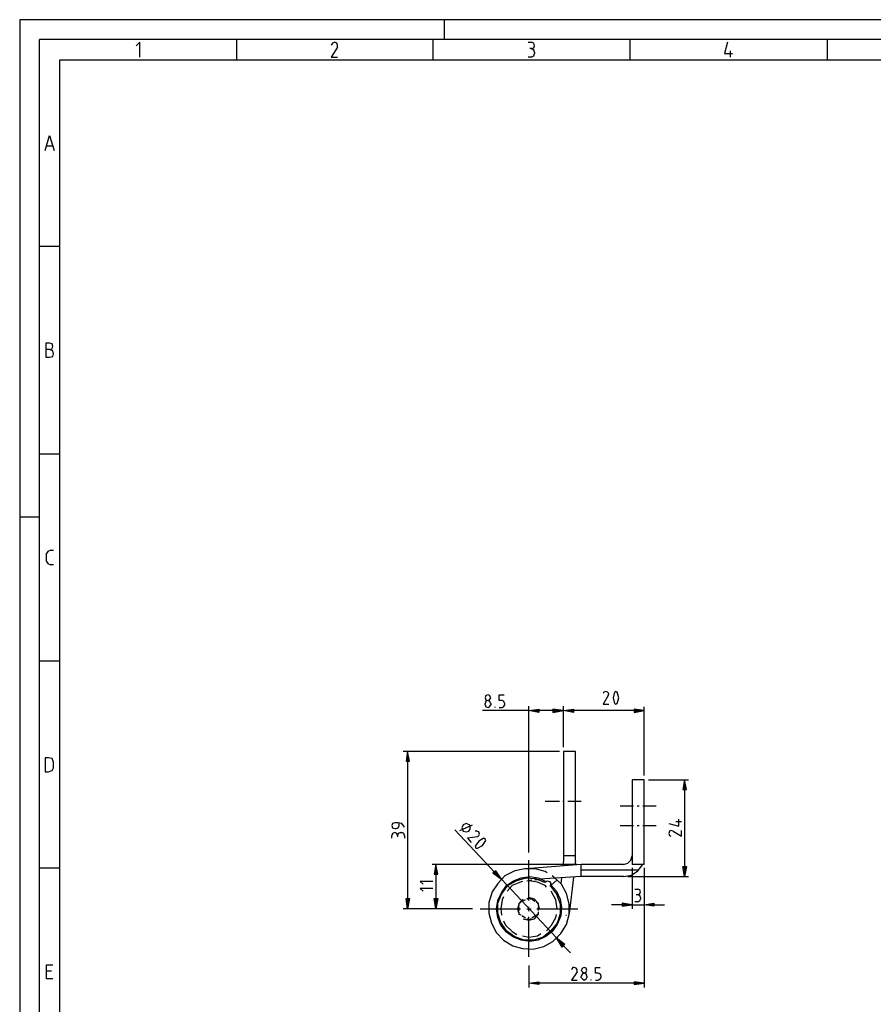
# Model space of a CAD drawing. Extents: x 0 to 210, y 74 to 223.
# Drawn here: x 0 to 75, y 137 to 223 of the extents above; entities that cross this region are included whole.
import ezdxf

# ---------------------------------------------------------------- set-up
doc = ezdxf.new("R2010")
doc.units = 0
doc.header["$MEASUREMENT"] = 0
doc.layers.add('EBENE_1', color=7, linetype='CONTINUOUS')

# ---------------------------------------------------------------- blocks, each defined once
blk = doc.blocks.new('BLOCK_3')
at = {"layer": 'EBENE_1', "color": 7}
blk.add_lwpolyline([(3.502, 219.188), (206.401, 219.188)], dxfattribs=at)
blk = doc.blocks.new('BLOCK_4')
at = {"layer": 'EBENE_1', "color": 7}
blk.add_lwpolyline([(1.712, 76.061), (1.712, 220.979)], dxfattribs=at)
blk = doc.blocks.new('BLOCK_6')
at = {"layer": 'EBENE_1', "color": 7}
blk.add_lwpolyline([(18.939, 220.979), (18.939, 219.188)], dxfattribs=at)
blk = doc.blocks.new('BLOCK_8')
at = {"layer": 'EBENE_1', "color": 7}
blk.add_lwpolyline([(10.48, 219.435), (10.48, 220.732), (10.171, 220.423)], dxfattribs=at)
blk = doc.blocks.new('BLOCK_9')
at = {"layer": 'EBENE_1', "color": 7}
blk.add_lwpolyline([(3.502, 77.851), (3.502, 219.188)], dxfattribs=at)
blk = doc.blocks.new('BLOCK_15')
at = {"layer": 'EBENE_1', "color": 7}
blk.add_lwpolyline([(1.712, 76.061), (208.191, 76.061), (208.191, 220.979), (1.712, 220.979)], dxfattribs=at)
blk = doc.blocks.new('BLOCK_17')
at = {"layer": 'EBENE_1', "color": 7}
blk.add_lwpolyline([(209.92, 222.708), (-0.017, 222.708), (-0.017, 74.331)], dxfattribs=at)
blk = doc.blocks.new('BLOCK_19')
at = {"layer": 'EBENE_1', "color": 7}
blk.add_lwpolyline([(37.092, 222.708), (37.092, 220.979)], dxfattribs=at)
blk = doc.blocks.new('BLOCK_20')
at = {"layer": 'EBENE_1', "color": 7}
blk.add_lwpolyline([(-0.017, 179.238), (1.712, 179.238)], dxfattribs=at)
blk = doc.blocks.new('BLOCK_24')
at = {"layer": 'EBENE_1', "color": 7}
blk.add_lwpolyline([(1.712, 148.551), (3.502, 148.551)], dxfattribs=at)
blk = doc.blocks.new('BLOCK_26')
at = {"layer": 'EBENE_1', "color": 7}
blk.add_lwpolyline([(27.522, 220.732), (27.336, 220.67), (27.213, 220.485)], dxfattribs=at)
blk = doc.blocks.new('BLOCK_27')
at = {"layer": 'EBENE_1', "color": 7}
blk.add_lwpolyline([(27.769, 220.3), (27.769, 220.485), (27.707, 220.67), (27.522, 220.732)], dxfattribs=at)
blk = doc.blocks.new('BLOCK_28')
at = {"layer": 'EBENE_1', "color": 7}
blk.add_lwpolyline([(27.769, 220.3), (27.213, 219.435), (27.769, 219.435)], dxfattribs=at)
blk = doc.blocks.new('BLOCK_29')
at = {"layer": 'EBENE_1', "color": 7}
blk.add_lwpolyline([(44.44, 220.732), (44.687, 220.732)], dxfattribs=at)
blk = doc.blocks.new('BLOCK_30')
at = {"layer": 'EBENE_1', "color": 7}
blk.add_lwpolyline([(36.104, 220.979), (36.104, 219.188)], dxfattribs=at)
blk = doc.blocks.new('BLOCK_31')
at = {"layer": 'EBENE_1', "color": 7}
blk.add_lwpolyline([(44.687, 220.176), (44.934, 220.238), (44.996, 220.423), (44.934, 220.67), (44.687, 220.732)], dxfattribs=at)
blk = doc.blocks.new('BLOCK_32')
at = {"layer": 'EBENE_1', "color": 7}
blk.add_lwpolyline([(44.687, 220.176), (44.564, 220.176)], dxfattribs=at)
blk = doc.blocks.new('BLOCK_33')
at = {"layer": 'EBENE_1', "color": 7}
blk.add_lwpolyline([(44.996, 219.868), (44.934, 220.053), (44.687, 220.176)], dxfattribs=at)
blk = doc.blocks.new('BLOCK_34')
at = {"layer": 'EBENE_1', "color": 7}
blk.add_lwpolyline([(44.996, 219.868), (44.996, 219.744)], dxfattribs=at)
blk = doc.blocks.new('BLOCK_35')
at = {"layer": 'EBENE_1', "color": 7}
blk.add_lwpolyline([(44.687, 219.435), (44.934, 219.559), (44.996, 219.744)], dxfattribs=at)
blk = doc.blocks.new('BLOCK_36')
at = {"layer": 'EBENE_1', "color": 7}
blk.add_lwpolyline([(53.332, 220.979), (53.332, 219.188)], dxfattribs=at)
blk = doc.blocks.new('BLOCK_37')
at = {"layer": 'EBENE_1', "color": 7}
blk.add_lwpolyline([(44.687, 219.435), (44.44, 219.435)], dxfattribs=at)
blk = doc.blocks.new('BLOCK_38')
at = {"layer": 'EBENE_1', "color": 7}
blk.add_lwpolyline([(61.853, 220.732), (61.606, 219.744), (62.285, 219.744)], dxfattribs=at)
blk = doc.blocks.new('BLOCK_39')
at = {"layer": 'EBENE_1', "color": 7}
blk.add_lwpolyline([(70.559, 220.979), (70.559, 219.188)], dxfattribs=at)
blk = doc.blocks.new('BLOCK_40')
at = {"layer": 'EBENE_1', "color": 7}
blk.add_lwpolyline([(62.1, 219.991), (62.1, 219.435)], dxfattribs=at)
blk = doc.blocks.new('BLOCK_133')
at = {"layer": 'EBENE_1', "color": 7}
blk.add_lwpolyline([(2.885, 138.856), (2.329, 138.856), (2.329, 140.091), (2.885, 140.091)], dxfattribs=at)
blk = doc.blocks.new('BLOCK_134')
at = {"layer": 'EBENE_1', "color": 7}
blk.add_lwpolyline([(2.761, 139.535), (2.329, 139.535)], dxfattribs=at)
blk = doc.blocks.new('BLOCK_135')
at = {"layer": 'EBENE_1', "color": 7}
blk.add_lwpolyline([(2.206, 156.948), (2.514, 156.948), (2.823, 157.071), (2.947, 157.318), (2.947, 157.813), (2.823, 158.121), (2.514, 158.183), (2.206, 158.183), (2.206, 156.948)], dxfattribs=at)
blk = doc.blocks.new('BLOCK_136')
at = {"layer": 'EBENE_1', "color": 7}
blk.add_lwpolyline([(2.947, 175.04), (2.7, 175.04)], dxfattribs=at)
blk = doc.blocks.new('BLOCK_137')
at = {"layer": 'EBENE_1', "color": 7}
blk.add_lwpolyline([(3.502, 166.642), (1.712, 166.642)], dxfattribs=at)
blk = doc.blocks.new('BLOCK_138')
at = {"layer": 'EBENE_1', "color": 7}
blk.add_lwpolyline([(2.329, 175.348), (2.453, 175.163), (2.7, 175.04)], dxfattribs=at)
blk = doc.blocks.new('BLOCK_139')
at = {"layer": 'EBENE_1', "color": 7}
blk.add_lwpolyline([(2.329, 175.348), (2.329, 176.028)], dxfattribs=at)
blk = doc.blocks.new('BLOCK_140')
at = {"layer": 'EBENE_1', "color": 7}
blk.add_lwpolyline([(2.7, 176.336), (2.453, 176.213), (2.329, 176.028)], dxfattribs=at)
blk = doc.blocks.new('BLOCK_141')
at = {"layer": 'EBENE_1', "color": 7}
blk.add_lwpolyline([(3.502, 184.734), (1.712, 184.734)], dxfattribs=at)
blk = doc.blocks.new('BLOCK_142')
at = {"layer": 'EBENE_1', "color": 7}
blk.add_lwpolyline([(2.7, 176.336), (2.947, 176.336)], dxfattribs=at)
blk = doc.blocks.new('BLOCK_143')
at = {"layer": 'EBENE_1', "color": 7}
blk.add_lwpolyline([(2.267, 193.193), (2.576, 193.193), (2.885, 193.255), (2.947, 193.502), (2.885, 193.749), (2.576, 193.872), (2.267, 193.872)], dxfattribs=at)
blk = doc.blocks.new('BLOCK_144')
at = {"layer": 'EBENE_1', "color": 7}
blk.add_lwpolyline([(2.576, 193.872), (2.823, 193.934), (2.885, 194.181), (2.823, 194.366), (2.576, 194.428), (2.267, 194.428), (2.267, 193.193)], dxfattribs=at)
blk = doc.blocks.new('BLOCK_145')
at = {"layer": 'EBENE_1', "color": 7}
blk.add_lwpolyline([(3.502, 202.887), (1.712, 202.887)], dxfattribs=at)
blk = doc.blocks.new('BLOCK_146')
at = {"layer": 'EBENE_1', "color": 7}
blk.add_lwpolyline([(2.206, 211.285), (2.576, 212.581), (3.008, 211.285)], dxfattribs=at)
blk = doc.blocks.new('BLOCK_147')
at = {"layer": 'EBENE_1', "color": 7}
blk.add_lwpolyline([(2.885, 211.655), (2.329, 211.655)], dxfattribs=at)
blk = doc.blocks.new('BLOCK_261')
at = {"layer": 'EBENE_1', "color": 7}
blk.add_lwpolyline([(36.351, 147.995), (36.351, 145.895)], dxfattribs=at)
blk = doc.blocks.new('BLOCK_262')
at = {"layer": 'EBENE_1', "color": 7}
blk.add_lwpolyline([(39.562, 144.969), (36.043, 144.969)], dxfattribs=at)
blk = doc.blocks.new('BLOCK_263')
at = {"layer": 'EBENE_1', "color": 7}
blk.add_lwpolyline([(48.701, 148.859), (36.043, 148.859)], dxfattribs=at)
blk = doc.blocks.new('BLOCK_264')
at = {"layer": 'EBENE_1', "color": 7}
blk.add_lwpolyline([(36.228, 147.995), (36.536, 147.995), (36.351, 148.859), (36.228, 147.995)], dxfattribs=at)
blk = doc.blocks.new('BLOCK_265')
at = {"layer": 'EBENE_1'}
blk.add_hatch(color=7, dxfattribs=at).paths.add_polyline_path([(36.228, 147.995), (36.536, 147.995), (36.351, 148.859)])
blk.add_lwpolyline([(36.228, 147.995), (36.536, 147.995), (36.536, 147.995), (36.351, 148.859), (36.351, 148.859), (36.228, 147.995), (36.228, 147.995)], dxfattribs=at)
blk = doc.blocks.new('BLOCK_266')
at = {"layer": 'EBENE_1', "color": 7}
blk.add_lwpolyline([(36.228, 145.895), (36.536, 145.895), (36.351, 144.969), (36.228, 145.895)], dxfattribs=at)
blk = doc.blocks.new('BLOCK_267')
at = {"layer": 'EBENE_1'}
blk.add_hatch(color=7, dxfattribs=at).paths.add_polyline_path([(36.228, 145.895), (36.536, 145.895), (36.351, 144.969)])
blk.add_lwpolyline([(36.228, 145.895), (36.536, 145.895), (36.536, 145.895), (36.351, 144.969), (36.351, 144.969), (36.228, 145.895), (36.228, 145.895)], dxfattribs=at)
blk = doc.blocks.new('BLOCK_268')
at = {"layer": 'EBENE_1', "color": 7}
blk.add_lwpolyline([(36.104, 146.76), (34.993, 146.76), (35.24, 146.513)], dxfattribs=at)
blk = doc.blocks.new('BLOCK_269')
at = {"layer": 'EBENE_1', "color": 7}
blk.add_lwpolyline([(36.104, 147.377), (34.993, 147.377), (35.24, 147.13)], dxfattribs=at)
blk = doc.blocks.new('BLOCK_270')
at = {"layer": 'EBENE_1', "color": 7}
blk.add_lwpolyline([(53.702, 138.486), (45.366, 138.486)], dxfattribs=at)
blk = doc.blocks.new('BLOCK_271')
at = {"layer": 'EBENE_1', "color": 7}
blk.add_lwpolyline([(44.502, 140.029), (44.502, 138.115)], dxfattribs=at)
blk = doc.blocks.new('BLOCK_272')
at = {"layer": 'EBENE_1', "color": 7}
blk.add_lwpolyline([(54.567, 148.551), (54.567, 138.115)], dxfattribs=at)
blk = doc.blocks.new('BLOCK_273')
at = {"layer": 'EBENE_1', "color": 7}
blk.add_lwpolyline([(53.702, 138.609), (53.702, 138.362), (54.567, 138.486), (53.702, 138.609)], dxfattribs=at)
blk = doc.blocks.new('BLOCK_274')
at = {"layer": 'EBENE_1'}
blk.add_hatch(color=7, dxfattribs=at).paths.add_polyline_path([(53.702, 138.609), (53.702, 138.363), (54.566, 138.486)])
blk.add_lwpolyline([(53.702, 138.609), (53.702, 138.363), (53.702, 138.363), (54.566, 138.486), (54.566, 138.486), (53.702, 138.609), (53.702, 138.609)], dxfattribs=at)
blk = doc.blocks.new('BLOCK_275')
at = {"layer": 'EBENE_1', "color": 7}
blk.add_lwpolyline([(45.366, 138.609), (45.366, 138.362), (44.502, 138.486), (45.366, 138.609)], dxfattribs=at)
blk = doc.blocks.new('BLOCK_276')
at = {"layer": 'EBENE_1'}
blk.add_hatch(color=7, dxfattribs=at).paths.add_polyline_path([(45.366, 138.609), (45.366, 138.363), (44.502, 138.486)])
blk.add_lwpolyline([(45.366, 138.609), (45.366, 138.363), (45.366, 138.363), (44.502, 138.486), (44.502, 138.486), (45.366, 138.609), (45.366, 138.609)], dxfattribs=at)
blk = doc.blocks.new('BLOCK_277')
at = {"layer": 'EBENE_1', "color": 7}
blk.add_lwpolyline([(48.454, 139.844), (48.33, 139.844), (48.207, 139.659)], dxfattribs=at)
blk = doc.blocks.new('BLOCK_278')
at = {"layer": 'EBENE_1', "color": 7}
blk.add_lwpolyline([(48.701, 139.474), (48.701, 139.659), (48.639, 139.782), (48.454, 139.844)], dxfattribs=at)
blk = doc.blocks.new('BLOCK_279')
at = {"layer": 'EBENE_1', "color": 7}
blk.add_lwpolyline([(48.701, 139.474), (48.207, 138.733), (48.701, 138.733)], dxfattribs=at)
blk = doc.blocks.new('BLOCK_280')
at = {"layer": 'EBENE_1', "color": 7}
blk.add_lwpolyline([(49.565, 139.597), (49.503, 139.782), (49.318, 139.844), (49.195, 139.782), (49.071, 139.597), (49.195, 139.474), (49.318, 139.35), (49.503, 139.474), (49.565, 139.597)], dxfattribs=at)
blk = doc.blocks.new('BLOCK_281')
at = {"layer": 'EBENE_1', "color": 7}
blk.add_lwpolyline([(49.565, 139.103), (49.503, 139.288), (49.318, 139.35), (49.195, 139.288), (49.071, 139.103)], dxfattribs=at)
blk = doc.blocks.new('BLOCK_282')
at = {"layer": 'EBENE_1', "color": 7}
blk.add_lwpolyline([(49.565, 139.103), (49.565, 138.98)], dxfattribs=at)
blk = doc.blocks.new('BLOCK_283')
at = {"layer": 'EBENE_1', "color": 7}
blk.add_lwpolyline([(49.071, 138.98), (49.195, 138.856), (49.318, 138.733), (49.503, 138.856), (49.565, 138.98)], dxfattribs=at)
blk = doc.blocks.new('BLOCK_284')
at = {"layer": 'EBENE_1', "color": 7}
blk.add_lwpolyline([(49.935, 138.733), (49.935, 138.795)], dxfattribs=at)
blk = doc.blocks.new('BLOCK_285')
at = {"layer": 'EBENE_1', "color": 7}
blk.add_lwpolyline([(49.071, 138.98), (49.071, 139.103)], dxfattribs=at)
blk = doc.blocks.new('BLOCK_286')
at = {"layer": 'EBENE_1', "color": 7}
blk.add_lwpolyline([(50.306, 138.733), (50.553, 138.733), (50.738, 138.856), (50.8, 138.98), (50.8, 139.103), (50.738, 139.288), (50.553, 139.35), (50.306, 139.35), (50.306, 139.844), (50.738, 139.844)], dxfattribs=at)
blk = doc.blocks.new('BLOCK_287')
at = {"layer": 'EBENE_1', "color": 7}
blk.add_lwpolyline([(53.702, 162.32), (48.392, 162.32)], dxfattribs=at)
blk = doc.blocks.new('BLOCK_288')
at = {"layer": 'EBENE_1', "color": 7}
blk.add_lwpolyline([(47.528, 159.109), (47.528, 162.629)], dxfattribs=at)
blk = doc.blocks.new('BLOCK_289')
at = {"layer": 'EBENE_1', "color": 7}
blk.add_lwpolyline([(54.567, 156.639), (54.567, 162.629)], dxfattribs=at)
blk = doc.blocks.new('BLOCK_290')
at = {"layer": 'EBENE_1', "color": 7}
blk.add_lwpolyline([(51.232, 163.987), (51.047, 163.925), (50.985, 163.802)], dxfattribs=at)
blk = doc.blocks.new('BLOCK_291')
at = {"layer": 'EBENE_1', "color": 7}
blk.add_lwpolyline([(51.418, 163.617), (51.479, 163.802), (51.356, 163.925), (51.232, 163.987)], dxfattribs=at)
blk = doc.blocks.new('BLOCK_292')
at = {"layer": 'EBENE_1', "color": 7}
blk.add_lwpolyline([(51.418, 163.617), (50.985, 162.876), (51.479, 162.876)], dxfattribs=at)
blk = doc.blocks.new('BLOCK_293')
at = {"layer": 'EBENE_1', "color": 7}
blk.add_lwpolyline([(51.973, 163.925), (51.85, 163.431), (51.973, 162.937)], dxfattribs=at)
blk = doc.blocks.new('BLOCK_294')
at = {"layer": 'EBENE_1', "color": 7}
blk.add_lwpolyline([(52.22, 163.925), (52.097, 163.987), (51.973, 163.925)], dxfattribs=at)
blk = doc.blocks.new('BLOCK_295')
at = {"layer": 'EBENE_1', "color": 7}
blk.add_lwpolyline([(52.22, 162.937), (52.344, 163.431), (52.22, 163.925)], dxfattribs=at)
blk = doc.blocks.new('BLOCK_296')
at = {"layer": 'EBENE_1', "color": 7}
blk.add_lwpolyline([(51.973, 162.937), (52.097, 162.876), (52.22, 162.937)], dxfattribs=at)
blk = doc.blocks.new('BLOCK_297')
at = {"layer": 'EBENE_1', "color": 7}
blk.add_lwpolyline([(53.702, 162.443), (53.702, 162.135), (54.567, 162.32), (53.702, 162.443)], dxfattribs=at)
blk = doc.blocks.new('BLOCK_298')
at = {"layer": 'EBENE_1'}
blk.add_hatch(color=7, dxfattribs=at).paths.add_polyline_path([(53.702, 162.443), (53.702, 162.134), (54.566, 162.32)])
blk.add_lwpolyline([(53.702, 162.443), (53.702, 162.134), (53.702, 162.134), (54.566, 162.32), (54.566, 162.32), (53.702, 162.443), (53.702, 162.443)], dxfattribs=at)
blk = doc.blocks.new('BLOCK_299')
at = {"layer": 'EBENE_1', "color": 7}
blk.add_lwpolyline([(48.392, 162.443), (48.392, 162.135), (47.528, 162.32), (48.392, 162.443)], dxfattribs=at)
blk = doc.blocks.new('BLOCK_300')
at = {"layer": 'EBENE_1'}
blk.add_hatch(color=7, dxfattribs=at).paths.add_polyline_path([(48.392, 162.443), (48.392, 162.134), (47.527, 162.32)])
blk.add_lwpolyline([(48.392, 162.443), (48.392, 162.134), (48.392, 162.134), (47.527, 162.32), (47.527, 162.32), (48.392, 162.443), (48.392, 162.443)], dxfattribs=at)
blk = doc.blocks.new('BLOCK_301')
at = {"layer": 'EBENE_1', "color": 7}
blk.add_lwpolyline([(47.589, 154.355), (47.466, 154.355)], dxfattribs=at)
blk = doc.blocks.new('BLOCK_302')
at = {"layer": 'EBENE_1', "color": 7}
blk.add_lwpolyline([(49.071, 154.355), (47.898, 154.355)], dxfattribs=at)
blk = doc.blocks.new('BLOCK_303')
at = {"layer": 'EBENE_1', "color": 7}
blk.add_lwpolyline([(47.157, 154.355), (45.922, 154.355)], dxfattribs=at)
blk = doc.blocks.new('BLOCK_304')
at = {"layer": 'EBENE_1', "color": 7}
blk.add_lwpolyline([(49.071, 147.81), (45.428, 147.562)], dxfattribs=at)
blk = doc.blocks.new('BLOCK_305')
at = {"layer": 'EBENE_1', "color": 7}
blk.add_lwpolyline([(49.071, 148.859), (44.255, 148.489)], dxfattribs=at)
blk = doc.blocks.new('BLOCK_306')
at = {"layer": 'EBENE_1', "color": 7}
blk.add_lwpolyline([(33.882, 157.874), (33.882, 145.895)], dxfattribs=at)
blk = doc.blocks.new('BLOCK_307')
at = {"layer": 'EBENE_1', "color": 7}
blk.add_lwpolyline([(39.562, 144.969), (33.511, 144.969)], dxfattribs=at)
blk = doc.blocks.new('BLOCK_308')
at = {"layer": 'EBENE_1', "color": 7}
blk.add_lwpolyline([(47.157, 158.739), (33.511, 158.739)], dxfattribs=at)
blk = doc.blocks.new('BLOCK_309')
at = {"layer": 'EBENE_1', "color": 7}
blk.add_lwpolyline([(33.758, 157.874), (34.067, 157.874), (33.882, 158.739), (33.758, 157.874)], dxfattribs=at)
blk = doc.blocks.new('BLOCK_310')
at = {"layer": 'EBENE_1'}
blk.add_hatch(color=7, dxfattribs=at).paths.add_polyline_path([(33.758, 157.874), (34.067, 157.874), (33.882, 158.739)])
blk.add_lwpolyline([(33.758, 157.874), (34.067, 157.874), (34.067, 157.874), (33.882, 158.739), (33.882, 158.739), (33.758, 157.874), (33.758, 157.874)], dxfattribs=at)
blk = doc.blocks.new('BLOCK_311')
at = {"layer": 'EBENE_1', "color": 7}
blk.add_lwpolyline([(33.758, 145.895), (34.067, 145.895), (33.882, 144.969), (33.758, 145.895)], dxfattribs=at)
blk = doc.blocks.new('BLOCK_312')
at = {"layer": 'EBENE_1'}
blk.add_hatch(color=7, dxfattribs=at).paths.add_polyline_path([(33.758, 145.895), (34.067, 145.895), (33.882, 144.969)])
blk.add_lwpolyline([(33.758, 145.895), (34.067, 145.895), (34.067, 145.895), (33.882, 144.969), (33.882, 144.969), (33.758, 145.895), (33.758, 145.895)], dxfattribs=at)
blk = doc.blocks.new('BLOCK_313')
at = {"layer": 'EBENE_1', "color": 7}
blk.add_lwpolyline([(32.523, 151.144), (32.523, 151.391)], dxfattribs=at)
blk = doc.blocks.new('BLOCK_314')
at = {"layer": 'EBENE_1', "color": 7}
blk.add_lwpolyline([(33.017, 151.391), (32.955, 151.576), (32.77, 151.638), (32.585, 151.576), (32.523, 151.391)], dxfattribs=at)
blk = doc.blocks.new('BLOCK_315')
at = {"layer": 'EBENE_1', "color": 7}
blk.add_lwpolyline([(33.017, 151.391), (33.017, 151.267)], dxfattribs=at)
blk = doc.blocks.new('BLOCK_316')
at = {"layer": 'EBENE_1', "color": 7}
blk.add_lwpolyline([(33.264, 151.638), (33.079, 151.576), (33.017, 151.391)], dxfattribs=at)
blk = doc.blocks.new('BLOCK_317')
at = {"layer": 'EBENE_1', "color": 7}
blk.add_lwpolyline([(33.264, 151.638), (33.387, 151.638)], dxfattribs=at)
blk = doc.blocks.new('BLOCK_318')
at = {"layer": 'EBENE_1', "color": 7}
blk.add_lwpolyline([(33.634, 151.391), (33.573, 151.576), (33.387, 151.638)], dxfattribs=at)
blk = doc.blocks.new('BLOCK_319')
at = {"layer": 'EBENE_1', "color": 7}
blk.add_lwpolyline([(33.634, 151.391), (33.634, 151.144)], dxfattribs=at)
blk = doc.blocks.new('BLOCK_320')
at = {"layer": 'EBENE_1', "color": 7}
blk.add_lwpolyline([(33.634, 152.132), (33.387, 152.441), (33.079, 152.502), (32.77, 152.502), (32.585, 152.441), (32.523, 152.255), (32.585, 152.07), (32.77, 152.008), (32.894, 152.008), (33.079, 152.07), (33.141, 152.255), (33.141, 152.502)], dxfattribs=at)
blk = doc.blocks.new('BLOCK_321')
at = {"layer": 'EBENE_1', "color": 7}
blk.add_lwpolyline([(44.502, 162.32), (40.427, 162.32)], dxfattribs=at)
blk = doc.blocks.new('BLOCK_322')
at = {"layer": 'EBENE_1', "color": 7}
blk.add_lwpolyline([(46.601, 162.32), (45.366, 162.32)], dxfattribs=at)
blk = doc.blocks.new('BLOCK_323')
at = {"layer": 'EBENE_1', "color": 7}
blk.add_lwpolyline([(44.502, 149.909), (44.502, 162.69)], dxfattribs=at)
blk = doc.blocks.new('BLOCK_324')
at = {"layer": 'EBENE_1', "color": 7}
blk.add_lwpolyline([(47.528, 159.109), (47.528, 162.69)], dxfattribs=at)
blk = doc.blocks.new('BLOCK_325')
at = {"layer": 'EBENE_1', "color": 7}
blk.add_lwpolyline([(46.601, 162.443), (46.601, 162.135), (47.528, 162.32), (46.601, 162.443)], dxfattribs=at)
blk = doc.blocks.new('BLOCK_326')
at = {"layer": 'EBENE_1'}
blk.add_hatch(color=7, dxfattribs=at).paths.add_polyline_path([(46.601, 162.443), (46.601, 162.134), (47.527, 162.32)])
blk.add_lwpolyline([(46.601, 162.443), (46.601, 162.134), (46.601, 162.134), (47.527, 162.32), (47.527, 162.32), (46.601, 162.443), (46.601, 162.443)], dxfattribs=at)
blk = doc.blocks.new('BLOCK_327')
at = {"layer": 'EBENE_1', "color": 7}
blk.add_lwpolyline([(45.366, 162.443), (45.366, 162.135), (44.502, 162.32), (45.366, 162.443)], dxfattribs=at)
blk = doc.blocks.new('BLOCK_328')
at = {"layer": 'EBENE_1'}
blk.add_hatch(color=7, dxfattribs=at).paths.add_polyline_path([(45.366, 162.443), (45.366, 162.134), (44.502, 162.32)])
blk.add_lwpolyline([(45.366, 162.443), (45.366, 162.134), (45.366, 162.134), (44.502, 162.32), (44.502, 162.32), (45.366, 162.443), (45.366, 162.443)], dxfattribs=at)
blk = doc.blocks.new('BLOCK_329')
at = {"layer": 'EBENE_1', "color": 7}
blk.add_lwpolyline([(41.168, 163.431), (41.044, 163.617), (40.921, 163.678), (40.735, 163.617), (40.674, 163.431), (40.735, 163.246), (40.921, 163.184), (41.044, 163.246), (41.168, 163.431)], dxfattribs=at)
blk = doc.blocks.new('BLOCK_330')
at = {"layer": 'EBENE_1', "color": 7}
blk.add_lwpolyline([(41.168, 162.937), (41.044, 163.123), (40.921, 163.184), (40.735, 163.123), (40.674, 162.937)], dxfattribs=at)
blk = doc.blocks.new('BLOCK_331')
at = {"layer": 'EBENE_1', "color": 7}
blk.add_lwpolyline([(41.168, 162.937), (41.168, 162.814)], dxfattribs=at)
blk = doc.blocks.new('BLOCK_332')
at = {"layer": 'EBENE_1', "color": 7}
blk.add_lwpolyline([(40.674, 162.814), (40.735, 162.629), (40.921, 162.567), (41.044, 162.629), (41.168, 162.814)], dxfattribs=at)
blk = doc.blocks.new('BLOCK_333')
at = {"layer": 'EBENE_1', "color": 7}
blk.add_lwpolyline([(41.538, 162.567), (41.538, 162.629)], dxfattribs=at)
blk = doc.blocks.new('BLOCK_334')
at = {"layer": 'EBENE_1', "color": 7}
blk.add_lwpolyline([(40.674, 162.814), (40.674, 162.937)], dxfattribs=at)
blk = doc.blocks.new('BLOCK_335')
at = {"layer": 'EBENE_1', "color": 7}
blk.add_lwpolyline([(41.909, 162.567), (42.156, 162.567), (42.279, 162.629), (42.403, 162.814), (42.403, 162.937), (42.279, 163.123), (42.156, 163.184), (41.909, 163.184), (41.909, 163.678), (42.341, 163.678)], dxfattribs=at)
blk = doc.blocks.new('BLOCK_336')
at = {"layer": 'EBENE_1', "color": 7}
blk.add_lwpolyline([(47.528, 158.739), (47.528, 149.23)], dxfattribs=at)
blk = doc.blocks.new('BLOCK_337')
at = {"layer": 'EBENE_1', "color": 7}
blk.add_lwpolyline([(48.577, 149.168), (48.577, 158.739)], dxfattribs=at)
blk = doc.blocks.new('BLOCK_338')
at = {"layer": 'EBENE_1', "color": 7}
blk.add_lwpolyline([(47.528, 141.758), (48.145, 141.141)], dxfattribs=at)
blk = doc.blocks.new('BLOCK_339')
at = {"layer": 'EBENE_1', "color": 7}
blk.add_lwpolyline([(38.019, 151.885), (41.476, 148.18)], dxfattribs=at)
blk = doc.blocks.new('BLOCK_340')
at = {"layer": 'EBENE_1', "color": 7}
blk.add_lwpolyline([(38.451, 151.823), (39.562, 152.317)], dxfattribs=at)
blk = doc.blocks.new('BLOCK_341')
at = {"layer": 'EBENE_1', "color": 7}
blk.add_lwpolyline([(39.253, 151.761), (39.377, 152.008), (39.315, 152.317), (39.006, 152.441), (38.759, 152.317), (38.636, 152.07), (38.759, 151.761), (39.006, 151.7), (39.253, 151.761)], dxfattribs=at)
blk = doc.blocks.new('BLOCK_342')
at = {"layer": 'EBENE_1', "color": 7}
blk.add_lwpolyline([(40.118, 151.7), (39.933, 151.761), (39.809, 151.761)], dxfattribs=at)
blk = doc.blocks.new('BLOCK_343')
at = {"layer": 'EBENE_1', "color": 7}
blk.add_lwpolyline([(39.994, 151.267), (40.118, 151.391), (40.18, 151.514), (40.118, 151.7)], dxfattribs=at)
blk = doc.blocks.new('BLOCK_344')
at = {"layer": 'EBENE_1', "color": 7}
blk.add_lwpolyline([(39.994, 151.267), (39.13, 151.144), (39.439, 150.773)], dxfattribs=at)
blk = doc.blocks.new('BLOCK_345')
at = {"layer": 'EBENE_1', "color": 7}
blk.add_lwpolyline([(40.55, 151.144), (40.118, 150.897), (39.809, 150.465)], dxfattribs=at)
blk = doc.blocks.new('BLOCK_346')
at = {"layer": 'EBENE_1', "color": 7}
blk.add_lwpolyline([(40.735, 150.958), (40.674, 151.082), (40.55, 151.144)], dxfattribs=at)
blk = doc.blocks.new('BLOCK_347')
at = {"layer": 'EBENE_1', "color": 7}
blk.add_lwpolyline([(39.994, 150.279), (40.427, 150.526), (40.735, 150.958)], dxfattribs=at)
blk = doc.blocks.new('BLOCK_348')
at = {"layer": 'EBENE_1', "color": 7}
blk.add_lwpolyline([(39.809, 150.465), (39.871, 150.279), (39.994, 150.279)], dxfattribs=at)
blk = doc.blocks.new('BLOCK_349')
at = {"layer": 'EBENE_1', "color": 7}
blk.add_lwpolyline([(46.91, 142.438), (42.094, 147.562)], dxfattribs=at)
blk = doc.blocks.new('BLOCK_350')
at = {"layer": 'EBENE_1', "color": 7}
blk.add_lwpolyline([(47.651, 141.882), (47.404, 141.635), (46.91, 142.438), (47.651, 141.882)], dxfattribs=at)
blk = doc.blocks.new('BLOCK_351')
at = {"layer": 'EBENE_1'}
blk.add_hatch(color=7, dxfattribs=at).paths.add_polyline_path([(47.651, 141.882), (47.404, 141.635), (46.91, 142.438)])
blk.add_lwpolyline([(47.651, 141.882), (47.404, 141.635), (47.404, 141.635), (46.91, 142.438), (46.91, 142.438), (47.651, 141.882), (47.651, 141.882)], dxfattribs=at)
blk = doc.blocks.new('BLOCK_352')
at = {"layer": 'EBENE_1', "color": 7}
blk.add_lwpolyline([(41.6, 148.304), (41.353, 148.118), (42.094, 147.562), (41.6, 148.304)], dxfattribs=at)
blk = doc.blocks.new('BLOCK_353')
at = {"layer": 'EBENE_1'}
blk.add_hatch(color=7, dxfattribs=at).paths.add_polyline_path([(41.6, 148.304), (41.353, 148.118), (42.094, 147.563)])
blk.add_lwpolyline([(41.6, 148.304), (41.353, 148.118), (41.353, 148.118), (42.094, 147.563), (42.094, 147.563), (41.6, 148.304), (41.6, 148.304)], dxfattribs=at)
blk = doc.blocks.new('BLOCK_354')
at = {"layer": 'EBENE_1', "color": 7}
blk.add_lwpolyline([(48.577, 158.739), (47.528, 158.739)], dxfattribs=at)
blk = doc.blocks.new('BLOCK_355')
at = {"layer": 'EBENE_1', "color": 7}
blk.add_lwpolyline([(48.577, 149.6), (47.528, 149.6)], dxfattribs=at)
blk = doc.blocks.new('BLOCK_356')
at = {"layer": 'EBENE_1', "color": 7}
blk.add_lwpolyline([(58.086, 155.404), (58.086, 148.674)], dxfattribs=at)
blk = doc.blocks.new('BLOCK_357')
at = {"layer": 'EBENE_1', "color": 7}
blk.add_lwpolyline([(53.146, 147.81), (58.457, 147.81)], dxfattribs=at)
blk = doc.blocks.new('BLOCK_358')
at = {"layer": 'EBENE_1', "color": 7}
blk.add_lwpolyline([(54.937, 156.269), (58.457, 156.269)], dxfattribs=at)
blk = doc.blocks.new('BLOCK_359')
at = {"layer": 'EBENE_1', "color": 7}
blk.add_lwpolyline([(57.963, 155.404), (58.271, 155.404), (58.086, 156.269), (57.963, 155.404)], dxfattribs=at)
blk = doc.blocks.new('BLOCK_360')
at = {"layer": 'EBENE_1'}
blk.add_hatch(color=7, dxfattribs=at).paths.add_polyline_path([(57.963, 155.404), (58.271, 155.404), (58.086, 156.269)])
blk.add_lwpolyline([(57.963, 155.404), (58.271, 155.404), (58.271, 155.404), (58.086, 156.269), (58.086, 156.269), (57.963, 155.404), (57.963, 155.404)], dxfattribs=at)
blk = doc.blocks.new('BLOCK_361')
at = {"layer": 'EBENE_1', "color": 7}
blk.add_lwpolyline([(57.963, 148.674), (58.271, 148.674), (58.086, 147.81), (57.963, 148.674)], dxfattribs=at)
blk = doc.blocks.new('BLOCK_362')
at = {"layer": 'EBENE_1'}
blk.add_hatch(color=7, dxfattribs=at).paths.add_polyline_path([(57.963, 148.674), (58.271, 148.674), (58.086, 147.809)])
blk.add_lwpolyline([(57.963, 148.674), (58.271, 148.674), (58.271, 148.674), (58.086, 147.809), (58.086, 147.809), (57.963, 148.674), (57.963, 148.674)], dxfattribs=at)
blk = doc.blocks.new('BLOCK_363')
at = {"layer": 'EBENE_1', "color": 7}
blk.add_lwpolyline([(56.728, 151.576), (56.789, 151.391), (56.913, 151.329)], dxfattribs=at)
blk = doc.blocks.new('BLOCK_364')
at = {"layer": 'EBENE_1', "color": 7}
blk.add_lwpolyline([(57.098, 151.761), (56.913, 151.823), (56.789, 151.761), (56.728, 151.576)], dxfattribs=at)
blk = doc.blocks.new('BLOCK_365')
at = {"layer": 'EBENE_1', "color": 7}
blk.add_lwpolyline([(57.098, 151.761), (57.839, 151.329), (57.839, 151.823)], dxfattribs=at)
blk = doc.blocks.new('BLOCK_366')
at = {"layer": 'EBENE_1', "color": 7}
blk.add_lwpolyline([(56.728, 152.441), (57.592, 152.194), (57.592, 152.811)], dxfattribs=at)
blk = doc.blocks.new('BLOCK_367')
at = {"layer": 'EBENE_1', "color": 7}
blk.add_lwpolyline([(57.345, 152.626), (57.839, 152.626)], dxfattribs=at)
blk = doc.blocks.new('BLOCK_368')
at = {"layer": 'EBENE_1', "color": 7}
blk.add_lwpolyline([(54.567, 148.859), (54.567, 156.269)], dxfattribs=at)
blk = doc.blocks.new('BLOCK_369')
at = {"layer": 'EBENE_1', "color": 7}
blk.add_lwpolyline([(53.517, 156.269), (53.517, 148.859)], dxfattribs=at)
blk = doc.blocks.new('BLOCK_370')
at = {"layer": 'EBENE_1', "color": 7}
blk.add_lwpolyline([(53.517, 145.34), (54.567, 145.34)], dxfattribs=at)
blk = doc.blocks.new('BLOCK_371')
at = {"layer": 'EBENE_1', "color": 7}
blk.add_lwpolyline([(55.431, 145.34), (56.357, 145.34)], dxfattribs=at)
blk = doc.blocks.new('BLOCK_372')
at = {"layer": 'EBENE_1', "color": 7}
blk.add_lwpolyline([(52.652, 145.34), (51.726, 145.34)], dxfattribs=at)
blk = doc.blocks.new('BLOCK_373')
at = {"layer": 'EBENE_1', "color": 7}
blk.add_lwpolyline([(54.567, 148.551), (54.567, 144.969)], dxfattribs=at)
blk = doc.blocks.new('BLOCK_374')
at = {"layer": 'EBENE_1', "color": 7}
blk.add_lwpolyline([(53.517, 148.551), (53.517, 144.969)], dxfattribs=at)
blk = doc.blocks.new('BLOCK_375')
at = {"layer": 'EBENE_1', "color": 7}
blk.add_lwpolyline([(52.652, 145.463), (52.652, 145.216), (53.517, 145.34), (52.652, 145.463)], dxfattribs=at)
blk = doc.blocks.new('BLOCK_376')
at = {"layer": 'EBENE_1'}
blk.add_hatch(color=7, dxfattribs=at).paths.add_polyline_path([(52.652, 145.463), (52.652, 145.216), (53.517, 145.339)])
blk.add_lwpolyline([(52.652, 145.463), (52.652, 145.216), (52.652, 145.216), (53.517, 145.339), (53.517, 145.339), (52.652, 145.463), (52.652, 145.463)], dxfattribs=at)
blk = doc.blocks.new('BLOCK_377')
at = {"layer": 'EBENE_1', "color": 7}
blk.add_lwpolyline([(55.431, 145.463), (55.431, 145.216), (54.567, 145.34), (55.431, 145.463)], dxfattribs=at)
blk = doc.blocks.new('BLOCK_378')
at = {"layer": 'EBENE_1'}
blk.add_hatch(color=7, dxfattribs=at).paths.add_polyline_path([(55.431, 145.463), (55.431, 145.216), (54.566, 145.339)])
blk.add_lwpolyline([(55.431, 145.463), (55.431, 145.216), (55.431, 145.216), (54.566, 145.339), (54.566, 145.339), (55.431, 145.463), (55.431, 145.463)], dxfattribs=at)
blk = doc.blocks.new('BLOCK_379')
at = {"layer": 'EBENE_1', "color": 7}
blk.add_lwpolyline([(53.764, 146.698), (54.011, 146.698)], dxfattribs=at)
blk = doc.blocks.new('BLOCK_380')
at = {"layer": 'EBENE_1', "color": 7}
blk.add_lwpolyline([(54.011, 146.204), (54.196, 146.328), (54.258, 146.451), (54.196, 146.636), (54.011, 146.698)], dxfattribs=at)
blk = doc.blocks.new('BLOCK_381')
at = {"layer": 'EBENE_1', "color": 7}
blk.add_lwpolyline([(54.011, 146.204), (53.887, 146.204)], dxfattribs=at)
blk = doc.blocks.new('BLOCK_382')
at = {"layer": 'EBENE_1', "color": 7}
blk.add_lwpolyline([(54.258, 145.957), (54.196, 146.142), (54.011, 146.204)], dxfattribs=at)
blk = doc.blocks.new('BLOCK_383')
at = {"layer": 'EBENE_1', "color": 7}
blk.add_lwpolyline([(54.258, 145.957), (54.258, 145.833)], dxfattribs=at)
blk = doc.blocks.new('BLOCK_384')
at = {"layer": 'EBENE_1', "color": 7}
blk.add_lwpolyline([(54.011, 145.587), (54.196, 145.71), (54.258, 145.833)], dxfattribs=at)
blk = doc.blocks.new('BLOCK_385')
at = {"layer": 'EBENE_1', "color": 7}
blk.add_lwpolyline([(54.011, 145.587), (53.764, 145.587)], dxfattribs=at)
blk = doc.blocks.new('BLOCK_386')
at = {"layer": 'EBENE_1', "color": 7}
blk.add_lwpolyline([(53.949, 152.255), (54.134, 152.255)], dxfattribs=at)
blk = doc.blocks.new('BLOCK_387')
at = {"layer": 'EBENE_1', "color": 7}
blk.add_lwpolyline([(52.467, 152.255), (53.64, 152.255)], dxfattribs=at)
blk = doc.blocks.new('BLOCK_388')
at = {"layer": 'EBENE_1', "color": 7}
blk.add_lwpolyline([(54.443, 152.255), (55.616, 152.255)], dxfattribs=at)
blk = doc.blocks.new('BLOCK_389')
at = {"layer": 'EBENE_1', "color": 7}
blk.add_lwpolyline([(52.776, 147.81), (53.455, 147.933), (54.011, 148.304), (54.443, 148.859)], dxfattribs=at)
blk = doc.blocks.new('BLOCK_390')
at = {"layer": 'EBENE_1', "color": 7}
blk.add_lwpolyline([(52.776, 148.859), (49.071, 148.859)], dxfattribs=at)
blk = doc.blocks.new('BLOCK_391')
at = {"layer": 'EBENE_1', "color": 7}
blk.add_lwpolyline([(54.073, 148.365), (49.071, 148.365)], dxfattribs=at)
blk = doc.blocks.new('BLOCK_392')
at = {"layer": 'EBENE_1', "color": 7}
blk.add_lwpolyline([(52.776, 147.81), (49.071, 147.81), (49.071, 148.859)], dxfattribs=at)
blk = doc.blocks.new('BLOCK_393')
at = {"layer": 'EBENE_1', "color": 7}
blk.add_lwpolyline([(52.776, 148.859), (53.146, 148.983), (53.393, 149.23), (53.517, 149.6)], dxfattribs=at)
blk = doc.blocks.new('BLOCK_394')
at = {"layer": 'EBENE_1', "color": 7}
blk.add_lwpolyline([(54.567, 148.859), (53.517, 148.859)], dxfattribs=at)
blk = doc.blocks.new('BLOCK_395')
at = {"layer": 'EBENE_1', "color": 7}
blk.add_lwpolyline([(53.949, 153.984), (54.134, 153.984)], dxfattribs=at)
blk = doc.blocks.new('BLOCK_396')
at = {"layer": 'EBENE_1', "color": 7}
blk.add_lwpolyline([(52.467, 153.984), (53.64, 153.984)], dxfattribs=at)
blk = doc.blocks.new('BLOCK_397')
at = {"layer": 'EBENE_1', "color": 7}
blk.add_lwpolyline([(54.443, 153.984), (55.616, 153.984)], dxfattribs=at)
blk = doc.blocks.new('BLOCK_398')
at = {"layer": 'EBENE_1', "color": 7}
blk.add_lwpolyline([(47.342, 147.686), (47.281, 147.192)], dxfattribs=at)
blk = doc.blocks.new('BLOCK_399')
at = {"layer": 'EBENE_1', "color": 7}
blk.add_lwpolyline([(48.392, 147.748), (48.021, 144.537)], dxfattribs=at)
blk = doc.blocks.new('BLOCK_400')
at = {"layer": 'EBENE_1', "color": 7}
blk.add_lwpolyline([(48.577, 149.168), (48.515, 148.859)], dxfattribs=at)
blk = doc.blocks.new('BLOCK_401')
at = {"layer": 'EBENE_1', "color": 7}
blk.add_lwpolyline([(47.528, 149.23), (47.466, 148.736)], dxfattribs=at)
blk = doc.blocks.new('BLOCK_402')
at = {"layer": 'EBENE_1', "color": 7}
blk.add_lwpolyline([(54.567, 156.269), (53.517, 156.269)], dxfattribs=at)
blk = doc.blocks.new('BLOCK_403')
at = {"layer": 'EBENE_1', "color": 7}
blk.add_lwpolyline([(44.317, 144.969), (44.687, 144.969)], dxfattribs=at)
blk = doc.blocks.new('BLOCK_404')
at = {"layer": 'EBENE_1', "color": 7}
blk.add_lwpolyline([(40.241, 144.969), (43.761, 144.969)], dxfattribs=at)
blk = doc.blocks.new('BLOCK_405')
at = {"layer": 'EBENE_1', "color": 7}
blk.add_lwpolyline([(45.181, 144.969), (48.762, 144.969)], dxfattribs=at)
blk = doc.blocks.new('BLOCK_406')
at = {"layer": 'EBENE_1', "color": 7}
blk.add_lwpolyline([(44.502, 144.784), (44.502, 145.154)], dxfattribs=at)
blk = doc.blocks.new('BLOCK_407')
at = {"layer": 'EBENE_1', "color": 7}
blk.add_lwpolyline([(44.502, 140.77), (44.502, 144.29)], dxfattribs=at)
blk = doc.blocks.new('BLOCK_408')
at = {"layer": 'EBENE_1', "color": 7}
blk.add_lwpolyline([(44.502, 145.71), (44.502, 149.23)], dxfattribs=at)
blk = doc.blocks.new('BLOCK_409')
at = {"layer": 'EBENE_1', "color": 7}
blk.add_lwpolyline([(45.428, 144.969), (45.305, 145.463), (44.996, 145.833), (44.502, 145.957), (44.44, 145.957)], dxfattribs=at)
blk = doc.blocks.new('BLOCK_410')
at = {"layer": 'EBENE_1', "color": 7}
blk.add_lwpolyline([(44.008, 145.833), (43.637, 145.463), (43.514, 144.969), (43.637, 144.475)], dxfattribs=at)
blk = doc.blocks.new('BLOCK_411')
at = {"layer": 'EBENE_1', "color": 7}
blk.add_lwpolyline([(44.008, 144.105), (44.502, 143.981), (44.996, 144.105), (45.305, 144.475), (45.305, 144.537)], dxfattribs=at)
blk = doc.blocks.new('BLOCK_412')
at = {"layer": 'EBENE_1', "color": 7}
blk.add_lwpolyline([(45.428, 144.969), (45.49, 144.969)], dxfattribs=at)
blk = doc.blocks.new('BLOCK_413')
at = {"layer": 'EBENE_1', "color": 7}
blk.add_lwpolyline([(47.713, 144.413), (47.774, 144.413)], dxfattribs=at)
blk = doc.blocks.new('BLOCK_414')
at = {"layer": 'EBENE_1', "color": 7}
blk.add_lwpolyline([(46.416, 146.945), (46.91, 146.266), (47.219, 145.401), (47.219, 144.537), (46.972, 143.734), (46.416, 143.055), (45.737, 142.499), (44.934, 142.252), (44.07, 142.252), (43.205, 142.561), (42.526, 143.055), (42.032, 143.796), (41.785, 144.599), (41.785, 145.463), (42.094, 146.266), (42.649, 147.007), (43.39, 147.439), (44.193, 147.686), (45.058, 147.625), (45.86, 147.315)], dxfattribs=at)
blk = doc.blocks.new('BLOCK_415')
at = {"layer": 'EBENE_1', "color": 7}
blk.add_lwpolyline([(46.416, 147.069), (46.91, 146.513), (47.219, 145.833), (47.342, 145.093), (47.281, 144.352), (46.972, 143.611), (46.539, 142.994), (45.984, 142.561), (45.305, 142.252), (44.564, 142.129), (43.823, 142.252), (43.143, 142.499), (42.526, 142.932), (42.032, 143.549), (41.785, 144.228), (41.662, 144.969), (41.785, 145.71), (42.094, 146.389), (42.526, 147.007), (43.143, 147.439), (43.823, 147.686), (44.564, 147.81), (45.305, 147.686), (45.984, 147.377)], dxfattribs=at)
blk = doc.blocks.new('BLOCK_416')
at = {"layer": 'EBENE_1', "color": 7}
blk.add_lwpolyline([(45.984, 147.315), (46.107, 147.439), (46.293, 147.377), (46.416, 147.192), (46.354, 147.007)], dxfattribs=at)
blk = doc.blocks.new('BLOCK_417')
at = {"layer": 'EBENE_1', "color": 7}
blk.add_lwpolyline([(45.984, 147.315), (45.86, 147.315)], dxfattribs=at)
blk = doc.blocks.new('BLOCK_418')
at = {"layer": 'EBENE_1', "color": 7}
blk.add_lwpolyline([(46.416, 146.945), (46.354, 147.007)], dxfattribs=at)
blk = doc.blocks.new('BLOCK_419')
at = {"layer": 'EBENE_1', "color": 7}
blk.add_lwpolyline([(46.972, 147.501), (46.416, 147.007)], dxfattribs=at)
blk = doc.blocks.new('BLOCK_420')
at = {"layer": 'EBENE_1', "color": 7}
blk.add_lwpolyline([(44.749, 145.833), (45.058, 145.648)], dxfattribs=at)
blk = doc.blocks.new('BLOCK_421')
at = {"layer": 'EBENE_1', "color": 7}
blk.add_lwpolyline([(44.502, 145.957), (44.687, 145.833)], dxfattribs=at)
blk = doc.blocks.new('BLOCK_422')
at = {"layer": 'EBENE_1', "color": 7}
blk.add_lwpolyline([(45.119, 145.587), (45.305, 145.463), (45.305, 145.278)], dxfattribs=at)
blk = doc.blocks.new('BLOCK_423')
at = {"layer": 'EBENE_1', "color": 7}
blk.add_lwpolyline([(45.305, 145.154), (45.305, 144.846)], dxfattribs=at)
blk = doc.blocks.new('BLOCK_424')
at = {"layer": 'EBENE_1', "color": 7}
blk.add_lwpolyline([(45.305, 144.722), (45.305, 144.475), (45.119, 144.413)], dxfattribs=at)
blk = doc.blocks.new('BLOCK_425')
at = {"layer": 'EBENE_1', "color": 7}
blk.add_lwpolyline([(45.058, 144.352), (44.749, 144.167)], dxfattribs=at)
blk = doc.blocks.new('BLOCK_426')
at = {"layer": 'EBENE_1', "color": 7}
blk.add_lwpolyline([(44.687, 144.105), (44.502, 143.981), (44.317, 144.105)], dxfattribs=at)
blk = doc.blocks.new('BLOCK_427')
at = {"layer": 'EBENE_1', "color": 7}
blk.add_lwpolyline([(44.193, 144.167), (43.884, 144.352)], dxfattribs=at)
blk = doc.blocks.new('BLOCK_428')
at = {"layer": 'EBENE_1', "color": 7}
blk.add_lwpolyline([(43.823, 144.413), (43.637, 144.475), (43.637, 144.722)], dxfattribs=at)
blk = doc.blocks.new('BLOCK_429')
at = {"layer": 'EBENE_1', "color": 7}
blk.add_lwpolyline([(43.637, 144.846), (43.637, 145.154)], dxfattribs=at)
blk = doc.blocks.new('BLOCK_430')
at = {"layer": 'EBENE_1', "color": 7}
blk.add_lwpolyline([(43.637, 145.278), (43.637, 145.463), (43.823, 145.587)], dxfattribs=at)
blk = doc.blocks.new('BLOCK_431')
at = {"layer": 'EBENE_1', "color": 7}
blk.add_lwpolyline([(43.884, 145.648), (44.193, 145.772)], dxfattribs=at)
blk = doc.blocks.new('BLOCK_432')
at = {"layer": 'EBENE_1', "color": 7}
blk.add_lwpolyline([(44.317, 145.833), (44.502, 145.957)], dxfattribs=at)
blk = doc.blocks.new('BLOCK_433')
at = {"layer": 'EBENE_1', "color": 7}
blk.add_lwpolyline([(46.972, 142.499), (47.034, 142.499)], dxfattribs=at)
blk = doc.blocks.new('BLOCK_434')
at = {"layer": 'EBENE_1', "color": 7}
blk.add_lwpolyline([(46.972, 144.969), (46.848, 145.772), (46.478, 146.451), (46.416, 146.513)], dxfattribs=at)
blk = doc.blocks.new('BLOCK_435')
at = {"layer": 'EBENE_1', "color": 7}
blk.add_lwpolyline([(46.045, 146.883), (45.922, 147.007), (45.243, 147.315), (44.502, 147.439)], dxfattribs=at)
blk = doc.blocks.new('BLOCK_436')
at = {"layer": 'EBENE_1', "color": 7}
blk.add_lwpolyline([(43.946, 147.377), (43.761, 147.315), (43.02, 147.007), (42.588, 146.513)], dxfattribs=at)
blk = doc.blocks.new('BLOCK_437')
at = {"layer": 'EBENE_1', "color": 7}
blk.add_lwpolyline([(42.279, 146.019), (42.156, 145.772), (42.032, 144.969), (42.094, 144.413)], dxfattribs=at)
blk = doc.blocks.new('BLOCK_438')
at = {"layer": 'EBENE_1', "color": 7}
blk.add_lwpolyline([(42.279, 143.92), (42.464, 143.549), (43.02, 142.994), (43.452, 142.746)], dxfattribs=at)
blk = doc.blocks.new('BLOCK_439')
at = {"layer": 'EBENE_1', "color": 7}
blk.add_lwpolyline([(43.946, 142.623), (44.502, 142.499), (45.243, 142.623), (45.552, 142.808)], dxfattribs=at)
blk = doc.blocks.new('BLOCK_440')
at = {"layer": 'EBENE_1', "color": 7}
blk.add_lwpolyline([(46.045, 143.055), (46.478, 143.549), (46.848, 144.228), (46.91, 144.475)], dxfattribs=at)
blk = doc.blocks.new('BLOCK_441')
at = {"layer": 'EBENE_1', "color": 7}
blk.add_lwpolyline([(46.972, 144.969), (47.034, 144.969)], dxfattribs=at)
blk = doc.blocks.new('BLOCK_442')
at = {"layer": 'EBENE_1', "color": 7}
blk.add_lwpolyline([(45.058, 148.489), (44.131, 148.489), (43.267, 148.304), (42.403, 147.872), (41.785, 147.192), (41.291, 146.451), (40.982, 145.525), (40.982, 144.599), (41.229, 143.734), (41.662, 142.87), (42.279, 142.252), (43.082, 141.758), (43.946, 141.511), (44.872, 141.45), (45.798, 141.697), (46.601, 142.129), (47.281, 142.808), (47.774, 143.611), (48.021, 144.475), (48.021, 145.401), (47.774, 146.328), (47.342, 147.13)], dxfattribs=at)
blk = doc.blocks.new('BLOCK_443')
at = {"layer": 'EBENE_1', "color": 7}
blk.add_lwpolyline([(47.342, 147.13), (46.663, 147.748), (46.539, 147.872)], dxfattribs=at)
blk = doc.blocks.new('BLOCK_444')
at = {"layer": 'EBENE_1', "color": 7}
blk.add_lwpolyline([(46.107, 148.118), (45.922, 148.242), (45.058, 148.489)], dxfattribs=at)
blk = doc.blocks.new('BLOCK_445')
at = {"layer": 'EBENE_1', "color": 7}
blk.add_lwpolyline([(44.317, 147.439), (44.749, 147.501)], dxfattribs=at)
blk = doc.blocks.new('BLOCK_446')
at = {"layer": 'EBENE_1', "color": 7}
blk.add_lwpolyline([(44.996, 147.501), (45.428, 147.562)], dxfattribs=at)
blk = doc.blocks.new('BLOCK_2')
at = {"layer": 'EBENE_1'}
for name in ['BLOCK_17', 'BLOCK_19', 'BLOCK_4', 'BLOCK_15', 'BLOCK_8', 'BLOCK_6', 'BLOCK_26', 'BLOCK_27', 'BLOCK_30', 'BLOCK_29', 'BLOCK_31', 'BLOCK_36', 'BLOCK_38', 'BLOCK_39', 'BLOCK_28', 'BLOCK_32', 'BLOCK_33', 'BLOCK_35', 'BLOCK_34', 'BLOCK_40', 'BLOCK_3', 'BLOCK_9', 'BLOCK_37', 'BLOCK_146', 'BLOCK_147', 'BLOCK_145', 'BLOCK_144', 'BLOCK_143', 'BLOCK_141', 'BLOCK_20', 'BLOCK_140', 'BLOCK_139', 'BLOCK_142', 'BLOCK_138', 'BLOCK_136', 'BLOCK_137', 'BLOCK_329', 'BLOCK_335', 'BLOCK_290', 'BLOCK_292', 'BLOCK_291', 'BLOCK_293', 'BLOCK_294', 'BLOCK_295', 'BLOCK_330', 'BLOCK_334', 'BLOCK_332', 'BLOCK_331', 'BLOCK_323', 'BLOCK_324', 'BLOCK_296', 'BLOCK_321', 'BLOCK_333', 'BLOCK_327', 'BLOCK_328', 'BLOCK_322', 'BLOCK_325', 'BLOCK_326', 'BLOCK_300', 'BLOCK_288', 'BLOCK_299', 'BLOCK_287', 'BLOCK_297', 'BLOCK_298', 'BLOCK_289', 'BLOCK_308', 'BLOCK_309', 'BLOCK_310', 'BLOCK_336', 'BLOCK_354', 'BLOCK_337', 'BLOCK_135', 'BLOCK_306', 'BLOCK_369', 'BLOCK_402', 'BLOCK_368', 'BLOCK_358', 'BLOCK_359', 'BLOCK_360', 'BLOCK_356', 'BLOCK_303', 'BLOCK_301', 'BLOCK_302', 'BLOCK_396', 'BLOCK_395', 'BLOCK_397', 'BLOCK_320', 'BLOCK_341', 'BLOCK_366', 'BLOCK_367', 'BLOCK_314', 'BLOCK_316', 'BLOCK_317', 'BLOCK_318', 'BLOCK_339', 'BLOCK_340', 'BLOCK_342', 'BLOCK_343', 'BLOCK_387', 'BLOCK_386', 'BLOCK_388', 'BLOCK_364', 'BLOCK_363', 'BLOCK_365', 'BLOCK_313', 'BLOCK_315', 'BLOCK_319', 'BLOCK_344', 'BLOCK_345', 'BLOCK_347', 'BLOCK_346', 'BLOCK_348', 'BLOCK_408', 'BLOCK_401', 'BLOCK_355', 'BLOCK_400', 'BLOCK_393', 'BLOCK_24', 'BLOCK_263', 'BLOCK_264', 'BLOCK_265', 'BLOCK_442', 'BLOCK_352', 'BLOCK_353', 'BLOCK_305', 'BLOCK_444', 'BLOCK_390', 'BLOCK_392', 'BLOCK_391', 'BLOCK_389', 'BLOCK_394', 'BLOCK_374', 'BLOCK_272', 'BLOCK_373', 'BLOCK_361', 'BLOCK_362', 'BLOCK_269', 'BLOCK_261', 'BLOCK_415', 'BLOCK_414', 'BLOCK_349', 'BLOCK_436', 'BLOCK_445', 'BLOCK_435', 'BLOCK_446', 'BLOCK_304', 'BLOCK_417', 'BLOCK_416', 'BLOCK_419', 'BLOCK_443', 'BLOCK_398', 'BLOCK_399', 'BLOCK_357', 'BLOCK_268', 'BLOCK_418', 'BLOCK_434', 'BLOCK_379', 'BLOCK_380', 'BLOCK_311', 'BLOCK_312', 'BLOCK_266', 'BLOCK_267', 'BLOCK_437', 'BLOCK_410', 'BLOCK_430', 'BLOCK_431', 'BLOCK_432', 'BLOCK_409', 'BLOCK_421', 'BLOCK_420', 'BLOCK_422', 'BLOCK_385', 'BLOCK_381', 'BLOCK_382', 'BLOCK_384', 'BLOCK_383', 'BLOCK_307', 'BLOCK_262', 'BLOCK_404', 'BLOCK_429', 'BLOCK_428', 'BLOCK_403', 'BLOCK_406', 'BLOCK_424', 'BLOCK_405', 'BLOCK_423', 'BLOCK_412', 'BLOCK_441', 'BLOCK_372', 'BLOCK_375', 'BLOCK_376', 'BLOCK_370', 'BLOCK_378', 'BLOCK_377', 'BLOCK_371', 'BLOCK_438', 'BLOCK_427', 'BLOCK_411', 'BLOCK_426', 'BLOCK_407', 'BLOCK_425', 'BLOCK_440', 'BLOCK_413', 'BLOCK_439', 'BLOCK_350', 'BLOCK_351', 'BLOCK_433', 'BLOCK_338', 'BLOCK_133', 'BLOCK_134', 'BLOCK_271', 'BLOCK_277', 'BLOCK_279', 'BLOCK_278', 'BLOCK_280', 'BLOCK_286', 'BLOCK_275', 'BLOCK_276', 'BLOCK_281', 'BLOCK_285', 'BLOCK_283', 'BLOCK_282', 'BLOCK_284', 'BLOCK_273', 'BLOCK_274', 'BLOCK_270']:
    blk.add_blockref(name, (0, 0), dxfattribs=at)

msp = doc.modelspace()

# ---------------------------------------------------------------- block references
at = {"layer": 'EBENE_1'}
msp.add_blockref('BLOCK_2', (0, 0), dxfattribs=at)

doc.saveas('drawing.dxf')
